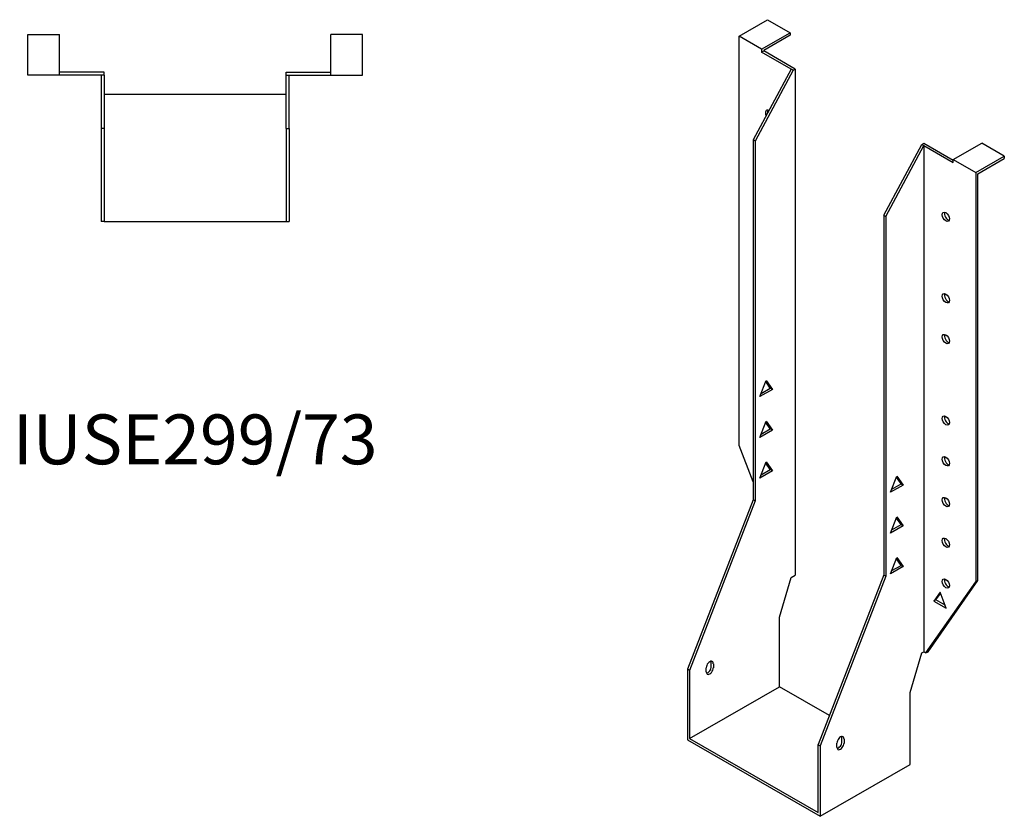
# Model space of a CAD drawing. Units: millimetres. Extents: x 464 to 1051, y -40 to 890.
# Drawn here: x 656 to 1051, y -40 to 280 of the extents above; entities that cross this region are included whole.
import ezdxf

# ---------------------------------------------------------------- set-up
doc = ezdxf.new("R2010")
doc.units = ezdxf.units.MM
doc.layers.add('Part', color=7, linetype='Continuous', lineweight=25)
doc.layers.add('Text', color=7, linetype='Continuous', lineweight=25)
doc.styles.add('EU_style', font='arial.ttf')

msp = doc.modelspace()

# ---------------------------------------------------------------- linework, layer by layer
at = {"layer": 'Part'}
for p, q in [((944.53, 273.35), (955.99, 279.94)), ((955.99, 279.94), (965.04, 274.73)), ((658.98, 257.74), (658.98, 273.94)), ((658.98, 273.94), (671.78, 273.94)), ((671.78, 257.74), (671.78, 273.94)), ((780.58, 257.74), (780.58, 273.94)), ((793.38, 273.94), (780.58, 273.94)), ((793.38, 257.74), (793.38, 273.94)), ((944.53, 109.12), (944.53, 273.35)), ((953.58, 268.14), (944.53, 273.35)), ((953.58, 268.14), (965.04, 274.73)), ((965.04, 273.75), (954.43, 267.64)), ((965.04, 274.73), (965.04, 273.75)), ((953.58, 268.14), (953.58, 266.94)), ((953.58, 266.94), (954.43, 267.42)), ((965.39, 260.14), (953.58, 266.94)), ((954.43, 267.64), (954.43, 267.42)), ((967.09, 260.14), (954.43, 267.42)), ((671.78, 257.74), (658.98, 257.74)), ((689.68, 258.94), (671.78, 258.94)), ((688.48, 257.74), (671.78, 257.74)), ((689.68, 257.74), (688.48, 257.74)), ((688.48, 257.74), (688.48, 236.24)), ((689.68, 257.74), (689.68, 258.94)), ((689.68, 257.74), (689.68, 236.24)), ((762.68, 258.94), (780.58, 258.94)), ((762.68, 257.74), (762.68, 258.94)), ((762.68, 257.74), (763.88, 257.74)), ((762.68, 236.24), (762.68, 257.74)), ((763.88, 257.74), (780.58, 257.74)), ((763.88, 236.24), (763.88, 257.74)), ((780.58, 257.74), (793.38, 257.74)), ((965.39, 260.14), (950.19, 231.72)), ((966.24, 259.65), (951.04, 231.23)), ((966.24, 259.65), (965.39, 260.14)), ((966.24, 259.65), (967.09, 260.14)), ((967.09, 260.14), (967.09, 57.03)), ((762.68, 249.94), (689.68, 249.94)), ((688.48, 236.24), (688.48, 198.94)), ((689.68, 236.24), (688.48, 236.24)), ((689.68, 236.24), (689.68, 198.94)), ((762.68, 236.24), (763.88, 236.24)), ((762.68, 236.24), (762.68, 198.94)), ((763.88, 236.24), (763.88, 198.94)), ((950.19, 231.72), (950.19, 87.33)), ((951.04, 231.23), (950.19, 231.72)), ((951.04, 231.23), (951.04, 86.84)), ((1002.66, 201.51), (1017.86, 229.92)), ((1003.51, 201.02), (1018.71, 229.43)), ((1017.86, 229.92), (1018.71, 230.41)), ((1017.86, 229.92), (1018.71, 229.43)), ((1018.71, 230.41), (1030.52, 223.61)), ((1018.71, 229.43), (1030.52, 222.63)), ((1018.71, 229.43), (1018.71, 26.33)), ((1030.52, 223.83), (1041.97, 230.43)), ((1051.02, 225.22), (1041.97, 230.43)), ((1030.52, 222.63), (1030.52, 223.83)), ((1030.52, 223.83), (1039.57, 218.62)), ((1039.57, 218.62), (1051.02, 225.22)), ((1040.42, 218.13), (1051.02, 224.24)), ((1051.02, 225.22), (1051.02, 224.24)), ((1039.57, 218.62), (1039.57, 54.39)), ((1040.42, 54.88), (1040.42, 218.13)), ((689.68, 198.94), (688.48, 198.94)), ((689.68, 198.94), (762.68, 198.94)), ((762.68, 198.94), (763.88, 198.94)), ((1002.66, 201.51), (1003.51, 201.02)), ((1002.66, 201.51), (1002.66, 57.12)), ((1003.51, 201.02), (1003.51, 56.63)), ((952.91, 128.7), (955.42, 135.17)), ((957.08, 132.08), (955.24, 134.71)), ((955.42, 135.17), (957.93, 131.59)), ((957.93, 131.59), (952.91, 128.7)), ((953.4, 129.96), (957.08, 132.08)), ((957.93, 131.59), (957.08, 132.08)), ((952.91, 112.35), (955.42, 118.82)), ((955.42, 118.82), (957.93, 115.24)), ((957.93, 115.24), (952.91, 112.35)), ((953.4, 113.61), (957.08, 115.73)), ((957.08, 115.73), (955.24, 118.36)), ((957.93, 115.24), (957.08, 115.73)), ((950.19, 94.53), (944.53, 109.12)), ((952.91, 96), (955.42, 102.47)), ((957.93, 98.89), (952.91, 96)), ((953.4, 97.26), (957.08, 99.38)), ((957.08, 99.38), (955.24, 102.01)), ((955.42, 102.47), (957.93, 98.89)), ((957.93, 98.89), (957.08, 99.38)), ((1005.38, 90.31), (1007.89, 96.78)), ((1009.55, 93.69), (1007.71, 96.32)), ((1007.89, 96.78), (1010.4, 93.2)), ((1010.4, 93.2), (1005.38, 90.31)), ((1005.87, 91.57), (1009.55, 93.69)), ((1009.55, 93.69), (1010.4, 93.2)), ((950.19, 87.33), (923.81, 19.32)), ((951.04, 86.84), (950.19, 87.33)), ((951.04, 86.84), (924.66, 18.84)), ((1005.38, 73.96), (1007.89, 80.43)), ((1009.55, 77.34), (1007.71, 79.97)), ((1007.89, 80.43), (1010.4, 76.85)), ((1010.4, 76.85), (1005.38, 73.96)), ((1005.87, 75.22), (1009.55, 77.34)), ((1009.55, 77.34), (1010.4, 76.85)), ((1005.38, 57.61), (1007.89, 64.08)), ((1009.55, 60.99), (1007.71, 63.62)), ((1007.89, 64.08), (1010.4, 60.5)), ((1010.4, 60.5), (1005.38, 57.61)), ((1005.87, 58.87), (1009.55, 60.99)), ((1009.55, 60.99), (1010.4, 60.5)), ((960.73, 40.17), (965.39, 56.05)), ((965.39, 56.05), (967.09, 57.03)), ((1002.66, 57.12), (976.28, -10.89)), ((1003.51, 56.63), (977.13, -11.38)), ((1002.66, 57.12), (1003.51, 56.63)), ((1019.56, 25.84), (1039.57, 54.39)), ((1020.41, 26.33), (1040.42, 54.88)), ((1040.42, 54.88), (1039.57, 54.39)), ((1025.21, 50.21), (1022.7, 46.63)), ((1023.55, 47.12), (1025.39, 49.75)), ((1027.72, 43.74), (1025.21, 50.21)), ((1023.55, 47.12), (1022.7, 46.63)), ((1022.7, 46.63), (1027.72, 43.74)), ((1027.24, 45), (1023.55, 47.12)), ((960.73, 12.24), (960.73, 40.17)), ((1013.19, 9.96), (1017.86, 25.84)), ((1017.86, 25.84), (1018.71, 26.33)), ((1018.71, 26.33), (1019.56, 25.84)), ((1019.56, 25.84), (1020.41, 26.33)), ((931.38, 18.24), (931.38, 19.87)), ((933.36, 20.35), (933.36, 21.99)), ((934.21, 21.5), (934.21, 19.86)), ((923.81, 19.32), (923.81, -9.02)), ((924.66, 18.84), (923.81, 19.32)), ((924.66, 18.84), (924.66, -8.52)), ((924.66, -8.52), (960.73, 12.24)), ((980.78, 0.7), (960.73, 12.24)), ((1013.19, -18.95), (1013.19, 9.96)), ((923.81, -9.02), (977.13, -39.72)), ((924.66, -8.52), (976.28, -38.25)), ((976.28, -10.89), (977.13, -11.38)), ((976.28, -38.25), (976.28, -10.89)), ((977.13, -11.38), (977.13, -39.72)), ((983.85, -11.98), (983.85, -10.34)), ((985.83, -9.86), (985.83, -8.23)), ((986.68, -8.71), (986.68, -10.35)), ((977.13, -39.72), (1013.19, -18.95))]:
    msp.add_line(p, q, dxfattribs=at)
for centre, major_axis, start_param, end_param in [((956.55, 241.74), (-1.02, 1.78), 5.558293, 7.699263), ((957.4, 242.22), (1.02, -1.78), 3.567468, 4.195299), ((1028.4, 201.34), (1.02, -1.78), 3.567468, 5.85731), ((1028.4, 168.64), (1.02, -1.78), 3.567468, 5.85731), ((1028.4, 152.29), (1.02, -1.78), 3.567468, 5.85731), ((1028.4, 119.59), (1.02, -1.78), 3.567468, 5.85731), ((1028.4, 103.24), (1.02, -1.78), 3.567468, 5.85731), ((1028.4, 86.89), (1.02, -1.78), 3.567468, 5.85731), ((1028.4, 70.53), (1.02, -1.78), 3.567468, 5.85731), ((1028.4, 54.18), (1.02, -1.78), 3.567468, 5.85731), ((932.79, 20.69), (1, 1.73), 5.495853, 8.637446), ((932.79, 19.05), (-1, -1.73), 5.495853, 8.637446), ((931.95, 19.54), (1, 1.73), 3.578839, 5.495853), ((931.95, 21.17), (1, 1.73), 5.495853, 5.845939), ((985.26, -9.53), (1, 1.73), 5.495853, 8.637446), ((984.41, -9.04), (1, 1.73), 5.495853, 5.845939), ((985.26, -11.16), (-1, -1.73), 5.495853, 8.637446), ((984.41, -10.68), (1, 1.73), 3.578839, 5.495853)]:
    msp.add_ellipse(centre, major_axis=major_axis, ratio=0.578093, start_param=start_param, end_param=end_param, dxfattribs=at)
for centre in [(1027.55, 200.85), (1027.55, 168.15), (1027.55, 151.8), (1027.55, 119.1), (1027.55, 102.75), (1027.55, 86.4), (1027.55, 70.05), (1027.55, 53.69)]:
    msp.add_ellipse(centre, major_axis=(-1.02, 1.78), ratio=0.578093, dxfattribs=at)

# ---------------------------------------------------------------- texts
at = {"layer": 'Text', "insert": (726.18, 108.94), "char_height": 20, "width": 343.6746, "attachment_point": 5, "style": 'EU_style'}
msp.add_mtext('{IUSE299/73}', dxfattribs=at)

doc.saveas('drawing.dxf')
